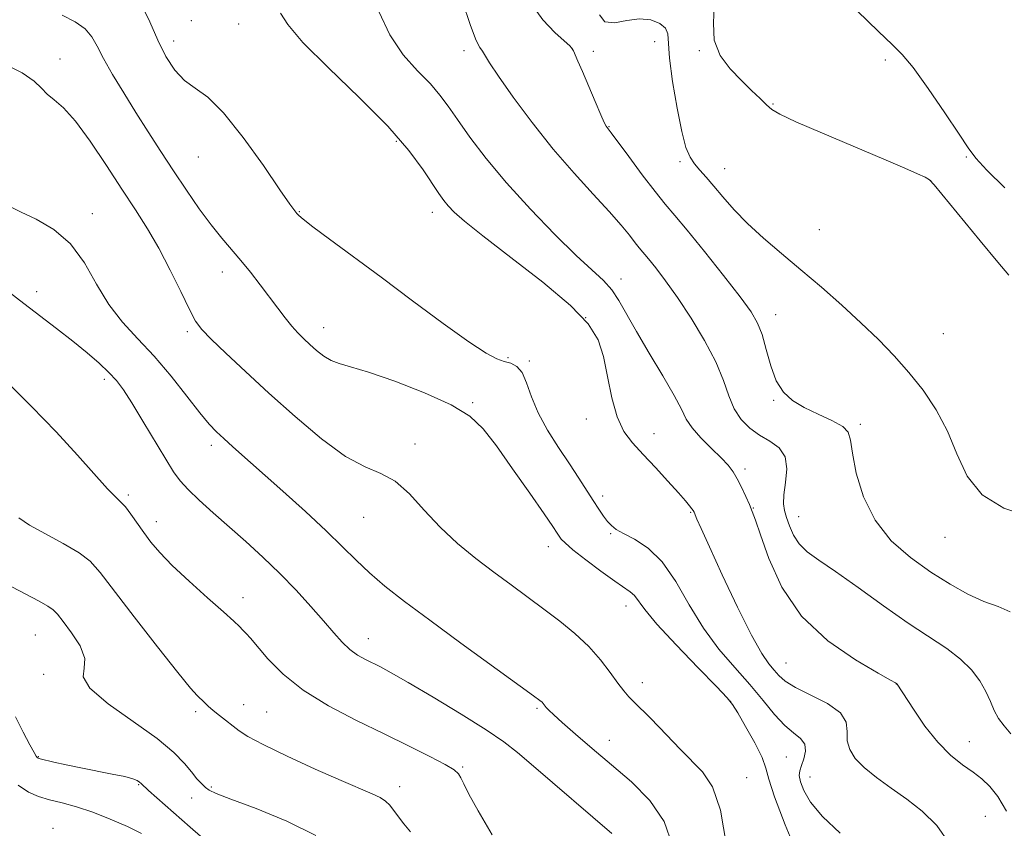
# Model space of a CAD drawing. Extents: x 2044800 to 2047700, y 327300 to 330200.
# Drawn here: x 2047045 to 2047238, y 328317 to 328475 of the extents above; entities that cross this region are included whole.
import ezdxf

# ---------------------------------------------------------------- set-up
doc = ezdxf.new("R2010")
doc.units = 0
doc.header["$MEASUREMENT"] = 0
for name, color, linetype, lineweight in [('DTM SPOT ELEVATION', 2, 'Continuous', 13), ('INDEX CONTOUR', 41, 'Continuous', 13), ('INTERMEDIATE CONTOUR', 44, 'Continuous', 0)]:
    doc.layers.add(name, color=color, linetype=linetype, lineweight=lineweight)

msp = doc.modelspace()

# ---------------------------------------------------------------- linework, layer by layer
at = {"layer": 'DTM SPOT ELEVATION'}
for p in [(2047078.72, 328475.11, 1112.62), (2047087.96, 328474.43, 1112.92), (2047075.27, 328471.1, 1113.42), (2047169.43, 328471, 1104.62), (2047132.09, 328469.23, 1108.42), (2047153.23, 328469.65, 1106.02), (2047157.39, 328469.11, 1104.32), (2047178.19, 328469.2, 1102.12), (2047053.02, 328467.61, 1117.32), (2047214.58, 328467.36, 1100.32), (2047192.57, 328458.75, 1101.92), (2047160.51, 328454.33, 1105.92), (2047118.82, 328451.48, 1112.295), (2047080.05, 328448.4, 1114.92), (2047230.45, 328448.39, 1100.12), (2047174.4, 328447.47, 1104.32), (2047183.1, 328446.13, 1103.22), (2047223.44, 328443.74, 1102.02), (2047059.32, 328437.28, 1119.42), (2047099.88, 328437.66, 1113.92), (2047125.91, 328437.56, 1112.545), (2047201.63, 328434.16, 1102.92), (2047084.8, 328425.84, 1116.62), (2047162.83, 328424.51, 1109.42), (2047048.44, 328422.03, 1121.42), (2047155.88, 328416.9, 1112.22), (2047193.1, 328417.52, 1105.32), (2047104.64, 328414.94, 1115.32), (2047077.94, 328414.2, 1118.32), (2047225.95, 328413.81, 1102.82), (2047140.73, 328409.07, 1113.795), (2047144.91, 328408.42, 1113.795), (2047061.64, 328404.82, 1122.42), (2047133.76, 328400.29, 1115.82), (2047192.74, 328400.77, 1106.12), (2047156.04, 328397.11, 1112.42), (2047209.67, 328396.07, 1105.72), (2047169.27, 328394.19, 1111.42), (2047082.59, 328391.9, 1120.42), (2047122.52, 328392.18, 1117.42), (2047187.12, 328387.27, 1109.62), (2047066.37, 328382.17, 1123.72), (2047159.24, 328382.03, 1113.545), (2047176.46, 328378.8, 1112.12), (2047188.73, 328379.66, 1109.92), (2047071.83, 328376.99, 1123.42), (2047112.43, 328377.8, 1118.92), (2047197.59, 328377.97, 1107.22), (2047160.81, 328374.65, 1114.17), (2047226.27, 328373.88, 1104.62), (2047148.59, 328372.05, 1116.62), (2047088.79, 328362.11, 1123.42), (2047163.84, 328360.43, 1116.62), (2047048.19, 328354.81, 1129.02), (2047113.35, 328354.08, 1121.32), (2047195.14, 328349.3, 1111.02), (2047049.78, 328347.06, 1128.32), (2047167.02, 328345.43, 1117.42), (2047216.72, 328345.18, 1110.02), (2047184.27, 328341.8, 1116.02), (2047079.55, 328339.78, 1126.32), (2047088.97, 328341.15, 1125.32), (2047146.36, 328340.4, 1120.22), (2047093.46, 328339.7, 1125.02), (2047160.57, 328334.14, 1119.32), (2047231.02, 328333.91, 1109.22), (2047048.74, 328330.94, 1129.92), (2047195.2, 328330.88, 1115.12), (2047131.81, 328328.91, 1123.82), (2047187.43, 328326.83, 1117.12), (2047199.85, 328326.97, 1113.22), (2047068.41, 328325.46, 1130.12), (2047082.62, 328325.01, 1127.82), (2047119.47, 328325.06, 1125.42), (2047078.76, 328322.89, 1128.62), (2047234.13, 328319.3, 1111.02), (2047051.64, 328316.95, 1133.42)]:
    msp.add_point(p, dxfattribs=at)
at = {"layer": 'INDEX CONTOUR'}
for points in [[(2047238.321, 328320.3, 1110), (2047236.604, 328323.126, 1110), (2047235.045, 328325.143, 1110), (2047233.505, 328326.606, 1110), (2047231.779, 328327.902, 1110), (2047229.715, 328329.379, 1110), (2047227.374, 328331.273, 1110), (2047224.869, 328333.783, 1110), (2047222.346, 328336.96, 1110), (2047220.074, 328340.237, 1110), (2047216.875, 328345.184, 1110), (2047216.743, 328345.298, 1110), (2047216.567, 328345.404, 1110), (2047215.622, 328345.938, 1110), (2047213.148, 328347.323, 1110), (2047208.724, 328349.895, 1110), (2047203.298, 328353.644, 1110), (2047198.162, 328358.475, 1110), (2047194.333, 328364.14, 1110), (2047191.765, 328369.785, 1110), (2047190.144, 328374.405, 1110), (2047189.161, 328377.301, 1110), (2047188.531, 328378.997, 1110), (2047187.972, 328380.325, 1110), (2047187.267, 328381.931, 1110), (2047186.448, 328383.712, 1110), (2047185.606, 328385.382, 1110), (2047184.78, 328386.748, 1110), (2047183.793, 328388.013, 1110), (2047182.411, 328389.477, 1110), (2047180.519, 328391.337, 1110), (2047178.469, 328393.398, 1110), (2047176.734, 328395.361, 1110), (2047175.602, 328397.077, 1110), (2047174.645, 328398.99, 1110), (2047173.254, 328401.692, 1110), (2047171.023, 328405.545, 1110), (2047168.349, 328409.99, 1110), (2047165.833, 328414.237, 1110), (2047162.431, 328420.314, 1110), (2047161.039, 328422.397, 1110), (2047159.412, 328424.188, 1110), (2047154.084, 328429.111, 1110), (2047149.87, 328433.243, 1110), (2047145.084, 328438.197, 1110), (2047140.418, 328443.339, 1110), (2047136.442, 328448.121, 1110), (2047133.245, 328452.304, 1110), (2047130.795, 328455.732, 1110), (2047128.983, 328458.351, 1110), (2047127.386, 328460.517, 1110), (2047125.506, 328462.688, 1110), (2047123.006, 328465.266, 1110), (2047120.195, 328468.43, 1110), (2047117.546, 328472.302, 1110), (2047115.405, 328476.863, 1110)], [(2047237.976, 328442.378, 1100), (2047234.425, 328445.842, 1100), (2047232.274, 328448.181, 1100), (2047230.816, 328450.159, 1100), (2047229.045, 328452.876, 1100), (2047226.257, 328457.046, 1100), (2047222.97, 328461.802, 1100), (2047220.006, 328465.893, 1100), (2047217.888, 328468.48, 1100), (2047215.948, 328470.412, 1100), (2047213.213, 328472.957, 1100), (2047209.068, 328477.041, 1100)], [(2047172.938, 328313.59, 1120), (2047171.249, 328318.276, 1120), (2047168.443, 328322.381, 1120), (2047164.853, 328326.009, 1120), (2047160.96, 328329.352, 1120), (2047157.209, 328332.53, 1120), (2047153.908, 328335.37, 1120), (2047151.335, 328337.627, 1120), (2047149.67, 328339.137, 1120), (2047148.72, 328340.053, 1120), (2047148.199, 328340.612, 1120), (2047147.365, 328341.604, 1120), (2047146.961, 328341.954, 1120), (2047145.703, 328342.891, 1120), (2047131.493, 328353.193, 1120), (2047125.388, 328357.661, 1120), (2047120.44, 328361.352, 1120), (2047116.603, 328364.351, 1120), (2047113.563, 328366.944, 1120), (2047110.968, 328369.418, 1120), (2047108.332, 328372.071, 1120), (2047105.136, 328375.203, 1120), (2047101.063, 328378.97, 1120), (2047096.613, 328382.957, 1120), (2047086.83, 328391.637, 1120), (2047085.038, 328393.251, 1120), (2047083.631, 328394.56, 1120), (2047082.221, 328396.05, 1120), (2047080.384, 328398.266, 1120), (2047077.822, 328401.554, 1120), (2047074.734, 328405.47, 1120), (2047071.443, 328409.372, 1120), (2047068.234, 328412.799, 1120), (2047065.236, 328416.024, 1120), (2047062.54, 328419.498, 1120), (2047060.157, 328423.505, 1120), (2047057.79, 328427.647, 1120), (2047055.065, 328431.357, 1120), (2047051.769, 328434.191, 1120), (2047048.344, 328436.212, 1120), (2047045.394, 328437.607, 1120), (2047043.327, 328438.64, 1120)], [(2047080.496, 328315.382, 1130), (2047078.468, 328317.131, 1130), (2047071.93, 328322.895, 1130), (2047070.343, 328324.321, 1130), (2047068.906, 328325.675, 1130), (2047068.576, 328325.967, 1130), (2047068.12, 328326.263, 1130), (2047067.25, 328326.615, 1130), (2047065.674, 328327.043, 1130), (2047063.222, 328327.559, 1130), (2047057.068, 328328.752, 1130), (2047054.191, 328329.362, 1130), (2047051.799, 328329.907, 1130), (2047049.109, 328330.554, 1130), (2047048.693, 328330.686, 1130), (2047048.525, 328330.81, 1130), (2047048.329, 328331.066, 1130), (2047047.902, 328331.764, 1130), (2047047.07, 328333.258, 1130), (2047045.756, 328335.74, 1130), (2047044.304, 328338.763, 1130)]]:
    msp.add_polyline3d(points, dxfattribs=at)
at = {"layer": 'INTERMEDIATE CONTOUR'}
for points in [[(2047205.753, 328315.948, 1114), (2047202.287, 328319.22, 1114), (2047199.937, 328322.034, 1114), (2047198.595, 328324.322, 1114), (2047197.953, 328326.05, 1114), (2047197.74, 328327.247, 1114), (2047197.841, 328328.186, 1114), (2047198.176, 328329.211, 1114), (2047198.631, 328330.557, 1114), (2047198.941, 328332.053, 1114), (2047198.805, 328333.428, 1114), (2047198.002, 328334.519, 1114), (2047196.635, 328335.606, 1114), (2047194.887, 328337.083, 1114), (2047192.899, 328339.241, 1114), (2047190.644, 328341.973, 1114), (2047188.052, 328345.076, 1114), (2047185.106, 328348.401, 1114), (2047181.997, 328352.04, 1114), (2047178.964, 328356.141, 1114), (2047176.183, 328360.722, 1114), (2047173.549, 328365.265, 1114), (2047170.89, 328369.12, 1114), (2047168.118, 328371.807, 1114), (2047165.487, 328373.521, 1114), (2047163.334, 328374.628, 1114), (2047161.89, 328375.453, 1114), (2047160.954, 328376.199, 1114), (2047160.217, 328377.029, 1114), (2047159.417, 328378.086, 1114), (2047158.48, 328379.428, 1114), (2047157.379, 328381.093, 1114), (2047154.548, 328385.513, 1114), (2047152.717, 328388.312, 1114), (2047150.601, 328391.492, 1114), (2047148.462, 328394.882, 1114), (2047146.627, 328398.272, 1114), (2047145.319, 328401.445, 1114), (2047144.36, 328404.166, 1114), (2047143.473, 328406.193, 1114), (2047142.434, 328407.382, 1114), (2047141.246, 328407.988, 1114), (2047139.96, 328408.363, 1114), (2047138.517, 328408.882, 1114), (2047136.42, 328410.006, 1114), (2047133.049, 328412.22, 1114), (2047128.04, 328415.807, 1114), (2047122.015, 328420.251, 1114), (2047115.844, 328424.837, 1114), (2047105.747, 328432.296, 1114), (2047102.466, 328434.743, 1114), (2047100.596, 328436.2, 1114), (2047099.738, 328436.948, 1114), (2047099.363, 328437.353, 1114), (2047098.949, 328437.853, 1114), (2047098.006, 328439.137, 1114), (2047096.049, 328441.96, 1114), (2047092.81, 328446.701, 1114), (2047088.871, 328452.233, 1114), (2047085.028, 328457.055, 1114), (2047081.904, 328460.079, 1114), (2047079.428, 328461.862, 1114), (2047077.354, 328463.374, 1114), (2047075.476, 328465.412, 1114), (2047073.744, 328468.067, 1114), (2047072.148, 328471.257, 1114), (2047070.603, 328474.854, 1114), (2047068.727, 328478.555, 1114)], [(2047239.187, 328335.443, 1108), (2047237.818, 328337.014, 1108), (2047236.73, 328338.41, 1108), (2047235.9, 328339.973, 1108), (2047235.155, 328341.745, 1108), (2047234.28, 328343.699, 1108), (2047233.082, 328345.799, 1108), (2047231.457, 328347.956, 1108), (2047229.322, 328350.08, 1108), (2047226.597, 328352.142, 1108), (2047219.05, 328357.129, 1108), (2047214.204, 328360.522, 1108), (2047209.234, 328364.096, 1108), (2047204.843, 328367.224, 1108), (2047201.568, 328369.461, 1108), (2047199.289, 328371.097, 1108), (2047197.716, 328372.606, 1108), (2047196.595, 328374.34, 1108), (2047195.799, 328376.164, 1108), (2047195.233, 328377.818, 1108), (2047194.829, 328379.159, 1108), (2047194.631, 328380.489, 1108), (2047194.711, 328382.226, 1108), (2047195.053, 328384.624, 1108), (2047195.292, 328387.298, 1108), (2047194.976, 328389.702, 1108), (2047193.793, 328391.442, 1108), (2047191.993, 328392.724, 1108), (2047189.964, 328393.905, 1108), (2047188.046, 328395.297, 1108), (2047186.367, 328397.005, 1108), (2047185.002, 328399.09, 1108), (2047183.947, 328401.611, 1108), (2047182.875, 328404.645, 1108), (2047181.375, 328408.268, 1108), (2047179.174, 328412.459, 1108), (2047176.544, 328416.819, 1108), (2047173.893, 328420.848, 1108), (2047171.566, 328424.142, 1108), (2047169.659, 328426.665, 1108), (2047168.209, 328428.472, 1108), (2047166.417, 328430.596, 1108), (2047165.595, 328431.614, 1108), (2047164.479, 328433.057, 1108), (2047162.86, 328435.066, 1108), (2047160.542, 328437.733, 1108), (2047157.406, 328441.127, 1108), (2047153.651, 328445.211, 1108), (2047149.557, 328449.932, 1108), (2047145.432, 328455.116, 1108), (2047141.7, 328460.127, 1108), (2047138.816, 328464.213, 1108), (2047137.081, 328466.833, 1108), (2047135.707, 328469.101, 1108), (2047135.211, 328469.825, 1108), (2047134.484, 328471.233, 1108), (2047133.351, 328474.138, 1108), (2047131.74, 328479, 1108)], [(2047239.02, 328359.293, 1106), (2047236.663, 328360.358, 1106), (2047233.894, 328361.344, 1106), (2047230.742, 328362.782, 1106), (2047227.251, 328364.728, 1106), (2047223.474, 328367.12, 1106), (2047219.519, 328369.928, 1106), (2047215.747, 328373.256, 1106), (2047212.572, 328377.24, 1106), (2047210.315, 328381.863, 1106), (2047208.893, 328386.502, 1106), (2047208.126, 328390.376, 1106), (2047207.771, 328392.928, 1106), (2047207.329, 328394.495, 1106), (2047206.241, 328395.634, 1106), (2047204.136, 328396.804, 1106), (2047201.42, 328398.06, 1106), (2047198.687, 328399.36, 1106), (2047196.418, 328400.715, 1106), (2047194.633, 328402.356, 1106), (2047193.24, 328404.568, 1106), (2047192.143, 328407.494, 1106), (2047191.242, 328410.699, 1106), (2047190.441, 328413.607, 1106), (2047189.582, 328415.87, 1106), (2047188.29, 328418.069, 1106), (2047186.129, 328421.012, 1106), (2047182.878, 328425.201, 1106), (2047179.154, 328429.898, 1106), (2047175.786, 328434.055, 1106), (2047173.355, 328436.951, 1106), (2047171.47, 328439.169, 1106), (2047169.488, 328441.619, 1106), (2047166.98, 328444.913, 1106), (2047164.336, 328448.476, 1106), (2047160.878, 328453.153, 1106), (2047160.089, 328454.161, 1106), (2047159.9, 328454.432, 1106), (2047159.546, 328455.13, 1106), (2047158.863, 328456.657, 1106), (2047157.766, 328459.228, 1106), (2047155.271, 328465.132, 1106), (2047154.399, 328467.156, 1106), (2047153.513, 328469.154, 1106), (2047153.294, 328469.586, 1106), (2047152.849, 328470.082, 1106), (2047149.905, 328472.759, 1106), (2047147.524, 328475.277, 1106), (2047145.156, 328478.538, 1106)], [(2047238.766, 328425.251, 1102), (2047236.583, 328427.817, 1102), (2047233.156, 328431.969, 1102), (2047224.166, 328442.962, 1102), (2047223.198, 328443.95, 1102), (2047222.354, 328444.434, 1102), (2047220.911, 328445.094, 1102), (2047218.37, 328446.211, 1102), (2047214.282, 328447.961, 1102), (2047202.295, 328453.044, 1102), (2047197.072, 328455.308, 1102), (2047193.954, 328456.766, 1102), (2047192.372, 328457.708, 1102), (2047191.344, 328458.601, 1102), (2047190.058, 328459.829, 1102), (2047188.394, 328461.438, 1102), (2047186.403, 328463.397, 1102), (2047184.214, 328465.675, 1102), (2047182.27, 328468.294, 1102), (2047181.093, 328471.279, 1102), (2047180.946, 328474.604, 1102), (2047181.044, 328478.02, 1102)], [(2047197.592, 328311.333, 1116), (2047194.995, 328317.604, 1116), (2047192.878, 328323.093, 1116), (2047191.766, 328326.557, 1116), (2047191.192, 328328.721, 1116), (2047190.439, 328330.803, 1116), (2047189.004, 328333.681, 1116), (2047187.235, 328336.866, 1116), (2047185.691, 328339.526, 1116), (2047184.692, 328341.151, 1116), (2047183.594, 328342.508, 1116), (2047181.512, 328344.679, 1116), (2047177.908, 328348.379, 1116), (2047173.626, 328352.842, 1116), (2047169.852, 328356.93, 1116), (2047167.48, 328359.764, 1116), (2047165.449, 328362.513, 1116), (2047164.65, 328363.231, 1116), (2047161.592, 328365.297, 1116), (2047158.902, 328367.252, 1116), (2047155.94, 328369.5, 1116), (2047153.423, 328371.487, 1116), (2047151.883, 328372.8, 1116), (2047151.112, 328373.582, 1116), (2047150.719, 328374.118, 1116), (2047150.313, 328374.743, 1116), (2047149.467, 328376.004, 1116), (2047147.766, 328378.499, 1116), (2047144.971, 328382.549, 1116), (2047141.618, 328387.346, 1116), (2047138.429, 328391.812, 1116), (2047135.85, 328395.137, 1116), (2047133.216, 328397.621, 1116), (2047129.585, 328399.836, 1116), (2047124.387, 328402.196, 1116), (2047118.554, 328404.469, 1116), (2047113.388, 328406.264, 1116), (2047109.866, 328407.323, 1116), (2047107.656, 328407.935, 1116), (2047106.096, 328408.523, 1116), (2047104.644, 328409.41, 1116), (2047103.234, 328410.524, 1116), (2047101.917, 328411.695, 1116), (2047100.719, 328412.803, 1116), (2047099.573, 328413.944, 1116), (2047098.386, 328415.267, 1116), (2047097.076, 328416.888, 1116), (2047095.614, 328418.804, 1116), (2047092.186, 328423.365, 1116), (2047090.293, 328425.811, 1116), (2047088.397, 328428.154, 1116), (2047084.666, 328432.519, 1116), (2047082.601, 328435.093, 1116), (2047080.27, 328438.257, 1116), (2047077.762, 328441.864, 1116), (2047075.209, 328445.673, 1116), (2047072.718, 328449.488, 1116), (2047070.28, 328453.293, 1116), (2047067.862, 328457.117, 1116), (2047065.469, 328460.939, 1116), (2047063.278, 328464.541, 1116), (2047061.505, 328467.649, 1116), (2047060.26, 328470.078, 1116), (2047059.203, 328471.953, 1116), (2047057.888, 328473.486, 1116), (2047055.96, 328474.863, 1116), (2047053.436, 328476.19, 1116)], [(2047227.23, 328313.826, 1112), (2047224.675, 328317.504, 1112), (2047221.816, 328320.299, 1112), (2047218.778, 328322.62, 1112), (2047215.708, 328324.802, 1112), (2047212.839, 328326.883, 1112), (2047210.428, 328328.829, 1112), (2047208.681, 328330.625, 1112), (2047207.601, 328332.338, 1112), (2047207.141, 328334.06, 1112), (2047207.137, 328335.859, 1112), (2047206.947, 328337.706, 1112), (2047205.816, 328339.554, 1112), (2047203.275, 328341.348, 1112), (2047200.01, 328343.023, 1112), (2047196.999, 328344.508, 1112), (2047194.978, 328345.762, 1112), (2047193.732, 328346.862, 1112), (2047192.809, 328347.911, 1112), (2047191.786, 328349.122, 1112), (2047190.385, 328351.144, 1112), (2047188.359, 328354.734, 1112), (2047185.615, 328360.262, 1112), (2047182.655, 328366.559, 1112), (2047180.131, 328372.07, 1112), (2047178.533, 328375.612, 1112), (2047177.706, 328377.485, 1112), (2047177.127, 328378.836, 1112), (2047176.953, 328379.161, 1112), (2047176.707, 328379.52, 1112), (2047176.269, 328380.088, 1112), (2047175.456, 328381.062, 1112), (2047174.069, 328382.638, 1112), (2047172.009, 328384.911, 1112), (2047169.573, 328387.553, 1112), (2047167.16, 328390.135, 1112), (2047165.092, 328392.384, 1112), (2047163.408, 328394.667, 1112), (2047162.08, 328397.51, 1112), (2047161.055, 328401.24, 1112), (2047160.204, 328405.4, 1112), (2047159.379, 328409.333, 1112), (2047158.333, 328412.612, 1112), (2047156.431, 328415.708, 1112), (2047152.936, 328419.322, 1112), (2047147.493, 328423.88, 1112), (2047141.257, 328428.725, 1112), (2047135.763, 328432.928, 1112), (2047132.173, 328435.8, 1112), (2047130.157, 328437.592, 1112), (2047129.017, 328438.798, 1112), (2047128.127, 328439.884, 1112), (2047127.172, 328441.213, 1112), (2047124.089, 328445.907, 1112), (2047121.311, 328449.653, 1112), (2047117.171, 328454.405, 1112), (2047111.559, 328460.048, 1112), (2047105.56, 328465.823, 1112), (2047100.56, 328470.813, 1112), (2047097.578, 328474.323, 1112), (2047096.163, 328476.555, 1112)], [(2047242.483, 328378.077, 1104), (2047237.81, 328379.65, 1104), (2047233.548, 328382.211, 1104), (2047230.599, 328385.877, 1104), (2047228.57, 328390.23, 1104), (2047226.746, 328394.72, 1104), (2047224.552, 328398.894, 1104), (2047221.992, 328402.707, 1104), (2047219.21, 328406.212, 1104), (2047216.308, 328409.482, 1104), (2047213.214, 328412.663, 1104), (2047209.816, 328415.918, 1104), (2047206.05, 328419.356, 1104), (2047202.069, 328422.869, 1104), (2047198.071, 328426.292, 1104), (2047194.244, 328429.498, 1104), (2047190.716, 328432.5, 1104), (2047187.6, 328435.349, 1104), (2047184.975, 328438.067, 1104), (2047182.798, 328440.56, 1104), (2047180.991, 328442.704, 1104), (2047179.484, 328444.423, 1104), (2047178.235, 328445.825, 1104), (2047177.204, 328447.06, 1104), (2047176.344, 328448.359, 1104), (2047175.554, 328450.255, 1104), (2047174.723, 328453.359, 1104), (2047173.795, 328457.976, 1104), (2047172.928, 328463.18, 1104), (2047172.338, 328467.741, 1104), (2047172.006, 328472.479, 1104), (2047171.543, 328473.594, 1104), (2047170.422, 328474.557, 1104), (2047168.686, 328475.267, 1104), (2047166.467, 328475.477, 1104), (2047163.951, 328475.096, 1104), (2047161.53, 328474.663, 1104), (2047159.645, 328474.874, 1104), (2047158.589, 328476.201, 1104)], [(2047183.494, 328313.579, 1118), (2047182.332, 328320.45, 1118), (2047180.72, 328325.074, 1118), (2047178.772, 328327.969, 1118), (2047174.471, 328332.33, 1118), (2047170.323, 328336.759, 1118), (2047168.481, 328338.651, 1118), (2047165.5, 328341.588, 1118), (2047164.393, 328342.705, 1118), (2047163.365, 328343.866, 1118), (2047162.192, 328345.381, 1118), (2047160.687, 328347.463, 1118), (2047158.798, 328349.942, 1118), (2047156.505, 328352.552, 1118), (2047153.816, 328355.079, 1118), (2047150.842, 328357.506, 1118), (2047147.721, 328359.866, 1118), (2047141.315, 328364.579, 1118), (2047137.933, 328367.084, 1118), (2047134.387, 328369.79, 1118), (2047130.817, 328372.721, 1118), (2047127.406, 328375.899, 1118), (2047124.288, 328379.26, 1118), (2047121.401, 328382.412, 1118), (2047118.635, 328384.877, 1118), (2047115.84, 328386.419, 1118), (2047112.712, 328387.737, 1118), (2047108.905, 328389.771, 1118), (2047104.221, 328393.181, 1118), (2047099.044, 328397.542, 1118), (2047093.906, 328402.15, 1118), (2047089.284, 328406.388, 1118), (2047085.437, 328409.977, 1118), (2047082.573, 328412.723, 1118), (2047080.764, 328414.602, 1118), (2047079.548, 328416.27, 1118), (2047078.326, 328418.554, 1118), (2047076.637, 328422.025, 1118), (2047074.568, 328426.244, 1118), (2047072.343, 328430.516, 1118), (2047070.118, 328434.344, 1118), (2047067.774, 328438.029, 1118), (2047065.125, 328442.071, 1118), (2047062.078, 328446.746, 1118), (2047058.916, 328451.466, 1118), (2047056.017, 328455.413, 1118), (2047053.673, 328458.006, 1118), (2047051.865, 328459.585, 1118), (2047050.49, 328460.717, 1118), (2047049.357, 328461.888, 1118), (2047047.926, 328463.246, 1118), (2047045.567, 328464.853, 1118), (2047041.916, 328466.721, 1118)], [(2047161.007, 328315.879, 1122), (2047145.666, 328329.105, 1122), (2047142.574, 328331.742, 1122), (2047139.858, 328333.852, 1122), (2047136.413, 328336.189, 1122), (2047131.522, 328339.261, 1122), (2047126.03, 328342.599, 1122), (2047121.169, 328345.487, 1122), (2047117.861, 328347.395, 1122), (2047115.771, 328348.531, 1122), (2047112.778, 328350.016, 1122), (2047111.266, 328350.866, 1122), (2047109.757, 328351.949, 1122), (2047108.251, 328353.369, 1122), (2047106.592, 328355.205, 1122), (2047104.589, 328357.537, 1122), (2047102.102, 328360.386, 1122), (2047099.207, 328363.572, 1122), (2047096.042, 328366.856, 1122), (2047092.732, 328370.042, 1122), (2047089.385, 328373.088, 1122), (2047082.992, 328378.729, 1122), (2047080.247, 328381.198, 1122), (2047078.062, 328383.274, 1122), (2047076.52, 328384.955, 1122), (2047075.236, 328386.724, 1122), (2047073.71, 328389.187, 1122), (2047069.225, 328396.671, 1122), (2047067.049, 328400.242, 1122), (2047065.401, 328402.795, 1122), (2047064.036, 328404.615, 1122), (2047062.562, 328406.213, 1122), (2047060.662, 328408.009, 1122), (2047058.295, 328410.063, 1122), (2047055.496, 328412.345, 1122), (2047052.336, 328414.805, 1122), (2047045.894, 328419.718, 1122), (2047043.053, 328421.932, 1122)], [(2047137.621, 328315.664, 1124), (2047134.842, 328320.367, 1124), (2047133.036, 328323.624, 1124), (2047132.041, 328325.632, 1124), (2047131.494, 328326.825, 1124), (2047131.014, 328327.621, 1124), (2047130.142, 328328.37, 1124), (2047128.401, 328329.402, 1124), (2047125.433, 328330.973, 1124), (2047121.369, 328333.029, 1124), (2047116.461, 328335.431, 1124), (2047111.013, 328338.068, 1124), (2047105.537, 328340.912, 1124), (2047100.602, 328343.959, 1124), (2047096.656, 328347.139, 1124), (2047093.701, 328350.132, 1124), (2047090.272, 328354.138, 1124), (2047089.42, 328355.094, 1124), (2047088.801, 328355.746, 1124), (2047088.126, 328356.428, 1124), (2047086.999, 328357.494, 1124), (2047084.998, 328359.306, 1124), (2047081.902, 328362.063, 1124), (2047078.298, 328365.309, 1124), (2047074.97, 328368.421, 1124), (2047072.516, 328370.935, 1124), (2047070.772, 328372.98, 1124), (2047069.385, 328374.841, 1124), (2047066.85, 328378.461, 1124), (2047065.799, 328379.853, 1124), (2047064.926, 328380.804, 1124), (2047063.899, 328381.792, 1124), (2047062.304, 328383.435, 1124), (2047056.42, 328389.995, 1124), (2047052.214, 328394.547, 1124), (2047047.397, 328399.53, 1124), (2047042.644, 328404.321, 1124)], [(2047121.604, 328316.21, 1126), (2047120.314, 328317.829, 1126), (2047118.313, 328320.456, 1126), (2047117.538, 328321.427, 1126), (2047116.725, 328322.232, 1126), (2047115.666, 328322.952, 1126), (2047114.123, 328323.699, 1126), (2047108.045, 328326.286, 1126), (2047102.966, 328328.539, 1126), (2047097.451, 328331.073, 1126), (2047092.745, 328333.34, 1126), (2047089.757, 328334.939, 1126), (2047088.053, 328336.043, 1126), (2047084.242, 328339.003, 1126), (2047083.011, 328339.98, 1126), (2047082.033, 328340.82, 1126), (2047081.257, 328341.541, 1126), (2047079.854, 328342.903, 1126), (2047078.538, 328344.385, 1126), (2047076.05, 328347.428, 1126), (2047072.089, 328352.445, 1126), (2047067.52, 328358.323, 1126), (2047060.834, 328367.048, 1126), (2047058.902, 328369.214, 1126), (2047056.729, 328370.882, 1126), (2047053.642, 328372.693, 1126), (2047050.147, 328374.585, 1126), (2047047.049, 328376.315, 1126), (2047044.944, 328377.713, 1126)], [(2047103.049, 328315.501, 1128), (2047097.378, 328318.34, 1128), (2047091.391, 328320.804, 1128), (2047086.449, 328322.658, 1128), (2047083.538, 328323.767, 1128), (2047082.166, 328324.397, 1128), (2047081.471, 328324.917, 1128), (2047080.732, 328325.636, 1128), (2047079.811, 328326.64, 1128), (2047078.711, 328327.959, 1128), (2047077.349, 328329.638, 1128), (2047075.288, 328331.784, 1128), (2047072.003, 328334.522, 1128), (2047067.312, 328337.859, 1128), (2047062.403, 328341.331, 1128), (2047058.806, 328344.36, 1128), (2047057.557, 328346.559, 1128), (2047057.719, 328348.315, 1128), (2047057.866, 328350.212, 1128), (2047056.921, 328352.639, 1128), (2047055.262, 328355.231, 1128), (2047053.618, 328357.435, 1128), (2047052.52, 328358.853, 1128), (2047051.684, 328359.728, 1128), (2047050.625, 328360.458, 1128), (2047048.941, 328361.386, 1128), (2047043.545, 328364.194, 1128)], [(2047068.943, 328315.941, 1132), (2047066.175, 328317.285, 1132), (2047062.838, 328318.742, 1132), (2047059.397, 328320.083, 1132), (2047056.237, 328321.123, 1132), (2047053.429, 328321.908, 1132), (2047050.963, 328322.536, 1132), (2047048.806, 328323.136, 1132), (2047046.818, 328323.975, 1132), (2047044.833, 328325.35, 1132)]]:
    msp.add_polyline3d(points, dxfattribs=at)

doc.saveas('drawing.dxf')
